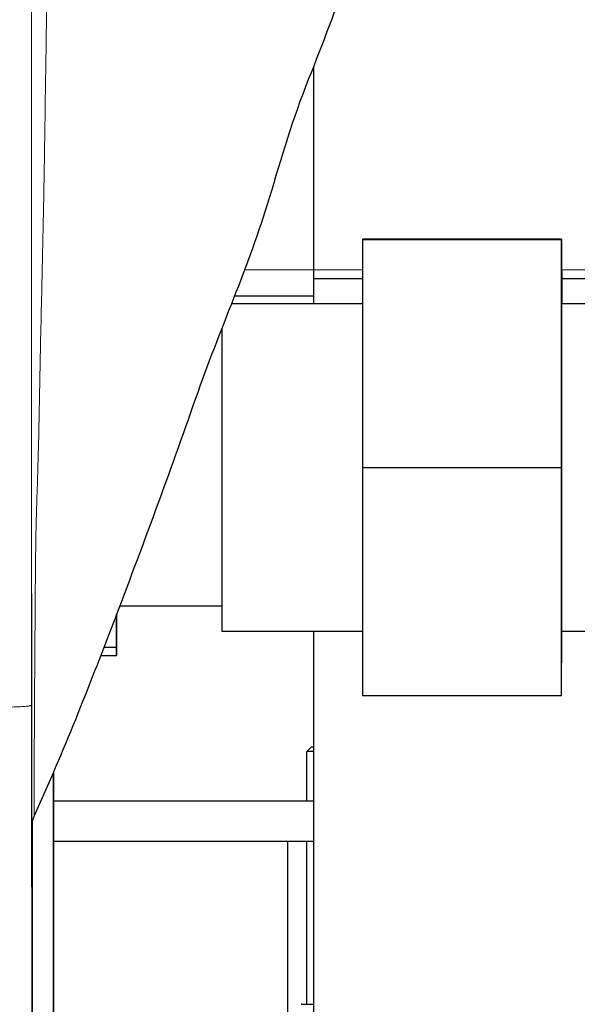
# Model space of a CAD drawing. Units: inches. Extents: x 8 to 468, y 8 to 300.
# Drawn here: x 90 to 93, y 132 to 137 of the extents above; entities that cross this region are included whole.
import ezdxf

# ---------------------------------------------------------------- set-up
doc = ezdxf.new("R2010")
doc.units = ezdxf.units.IN
doc.header["$LTSCALE"] = 28
doc.header["$MEASUREMENT"] = 0
doc.layers.add('Visible (ANSI)', color=7, linetype='Continuous', lineweight=25)
doc.layers.add('Visible Narrow (ANSI)', color=7, linetype='Continuous', lineweight=18)

msp = doc.modelspace()

# ---------------------------------------------------------------- linework, layer by layer
at = {"layer": 'Visible (ANSI)'}
for p, q in [((91.8813, 136.8347), (91.8813, 135.8704)), ((92.1151, 136.0151), (92.1148, 134.9319)), ((92.1156, 136.016), (92.1151, 136.0151)), ((92.1151, 136.0151), (93.0599, 136.0151)), ((93.0605, 136.016), (92.1156, 136.016)), ((93.0597, 134.9319), (93.0599, 136.0151)), ((93.0599, 136.0151), (93.0605, 136.016)), ((93.0605, 136.016), (93.0606, 135.7104)), ((91.8813, 135.8704), (91.8813, 135.8284)), ((92.115, 135.8284), (91.8813, 135.8284)), ((91.8813, 135.8284), (91.8813, 135.7104)), ((95.5733, 135.8284), (93.0606, 135.8284)), ((91.4923, 135.7104), (92.115, 135.7104)), ((91.8813, 135.7454), (91.5059, 135.7454)), ((93.0602, 135.7104), (93.7295, 135.7104)), ((92.1148, 134.9319), (93.0597, 134.9319)), ((92.1148, 134.9319), (92.1151, 133.8497)), ((93.0599, 133.8497), (93.0597, 134.9319)), ((91.4459, 134.2729), (90.9605, 134.2729)), ((90.9458, 134.2342), (90.9458, 134.0775)), ((90.9463, 134.0395), (90.9463, 134.2357)), ((91.4461, 134.1553), (92.115, 134.1553)), ((91.8813, 134.1553), (91.8813, 129.3909)), ((93.0602, 134.1553), (93.7295, 134.1553)), ((93.0605, 133.8507), (93.0606, 134.1553)), ((90.9458, 134.0775), (90.8856, 134.0775)), ((90.9458, 134.0775), (90.9463, 134.0395)), ((90.8709, 134.0395), (90.9463, 134.0395)), ((92.1151, 133.8497), (93.0599, 133.8497)), ((93.0599, 133.8497), (93.0605, 133.8507)), ((91.8703, 133.6029), (91.8506, 133.5832)), ((91.8813, 133.5832), (91.8506, 133.5832)), ((91.8506, 133.348), (91.8506, 133.5832)), ((91.8813, 133.6029), (91.8703, 133.6029)), ((90.6476, 133.348), (91.8813, 133.348)), ((90.6475, 133.158), (91.8813, 133.158)), ((91.7584, 133.158), (91.7584, 132.2626)), ((91.8506, 132.3824), (91.8506, 133.158)), ((91.8238, 132.3824), (91.8813, 132.3824))]:
    msp.add_line(p, q, dxfattribs=at)
for centre, major_axis, start_param, end_param in [((93.0602, 134.9329), (0, 0.7776), 0.000004, 3.141596), ((91.4461, 134.9329), (0, -0.7776), 3.70096, 6.283185), ((90.6461, 134.9329), (0, -3.625), 5.124459, 6.841913), ((90.6461, 134.9329), (0, -3.625), 0.741309, 1.160888), ((90.5461, 134.9329), (0, -3.625), 5.19677, 6.283185)]:
    msp.add_ellipse(centre, major_axis=major_axis, ratio=0.000466, start_param=start_param, end_param=end_param, dxfattribs=at)
for points, knots in [([(93.0842, 140.7054), (93.0303, 140.3621), (92.9137, 140.0293), (92.8215, 139.5303), (92.7738, 139.3747), (92.6677, 139.0728), (92.6119, 138.9236), (92.4805, 138.4437), (92.3586, 138.1203), (92.1092, 137.4615), (91.9937, 137.1127), (91.7832, 136.591), (91.7286, 136.4017), (91.574, 135.8891), (91.4331, 135.5796), (91.1962, 134.9031), (91.0663, 134.5487), (90.813, 133.8875), (90.6925, 133.5789), (90.5543, 133.2783)], [0, 0, 0, 0, 2.650815, 2.650815, 3.877885, 3.877885, 5.095144, 5.095144, 7.716816, 7.716816, 10.557291, 10.557291, 12.093115, 12.093115, 14.685166, 14.685166, 17.560674, 17.560674, 20.081865, 20.081865, 20.081865, 20.081865]), ([(90.5543, 133.2783), (90.5517, 133.2727), (90.5495, 133.2668), (90.5471, 133.2579), (90.5464, 133.2551), (90.5454, 133.2501), (90.545, 133.248), (90.5444, 133.2438), (90.5442, 133.2417), (90.5439, 133.2391), (90.5439, 133.2384), (90.5438, 133.2368), (90.5437, 133.236), (90.5436, 133.2347), (90.5436, 133.2342), (90.5436, 133.2331), (90.5436, 133.2327), (90.5435, 133.2317), (90.5435, 133.2316), (90.5435, 133.2316), (90.5435, 133.2316), (90.5435, 133.2316)], [0, 0, 0, 0, 0.0474968, 0.0474968, 0.0702025, 0.0702025, 0.0865599, 0.0865599, 0.1042009, 0.1042009, 0.1120311, 0.1120311, 0.123513, 0.123513, 0.1374328, 0.1374328, 0.162709, 0.162709, 0.2251512, 0.2251512, 0.2261117, 0.2261117, 0.2261117, 0.2261117])]:
    msp.add_open_spline(points, degree=3, knots=knots, dxfattribs=at)
at = {"layer": 'Visible Narrow (ANSI)'}
for p, q in [((91.8813, 135.8704), (91.5539, 135.8704)), ((92.115, 135.8704), (91.8813, 135.8704)), ((95.5732, 135.8704), (93.0606, 135.8704))]:
    msp.add_line(p, q, dxfattribs=at)
for points, knots in [([(90.5425, 140.8289), (90.5425, 140.675), (90.5425, 140.3158), (90.5426, 139.9564), (90.5426, 139.4222), (90.5426, 139.0933), (90.5426, 138.5388), (90.5426, 138.1439), (90.5426, 137.7491), (90.5426, 137.3545), (90.5426, 136.9601), (90.5426, 136.5656), (90.5427, 136.2989), (90.5427, 136.1036), (90.5427, 135.8352), (90.5427, 135.5912), (90.5427, 135.4447), (90.5427, 135.2989), (90.5427, 135.1538), (90.5427, 134.9726), (90.5427, 134.8278), (90.5427, 134.7195), (90.5427, 134.6119), (90.5427, 134.4783), (90.5427, 134.3514), (90.5428, 134.2398), (90.5428, 134.1673), (90.5428, 134.0819), (90.5428, 133.9784), (90.5429, 133.8805), (90.5429, 133.8155), (90.5429, 133.7795), (90.5429, 133.7353), (90.543, 133.6846), (90.543, 133.6211), (90.543, 133.5762), (90.543, 133.5407), (90.5431, 133.5132), (90.5431, 133.4672), (90.5431, 133.4081), (90.5432, 133.3484), (90.5433, 133.2847), (90.5434, 133.2338), (90.5435, 133.226), (90.5435, 133.2316), (90.5435, 133.2321)], [-44.114175, -44.114175, -44.114175, -44.114175, -42.937978, -41.369716, -41.369716, -38.859916, -38.859916, -37.137607, -35.845875, -35.845875, -34.125209, -32.834709, -32.834709, -32.089626, -31.344542, -30.78573, -30.226917, -30.226917, -29.673256, -29.119594, -28.842763, -28.565933, -28.289102, -28.012271, -27.520128, -27.274056, -27.089502, -26.904948, -26.53584, -26.166733, -25.982179, -25.889902, -25.797625, -25.520794, -25.33624, -25.05941, -24.967133, -24.874856, -24.690302, -24.321194, -23.952086, -23.582979, -22.844763, -22.106548, -22.044624, -22.044624, -22.044624, -22.044624]), ([(90.5543, 133.2783), (90.5543, 133.2782), (90.5542, 133.2883), (90.5543, 133.3328), (90.5545, 133.3952), (90.5547, 133.4536), (90.5549, 133.5115), (90.5551, 133.5565), (90.5552, 133.5834), (90.5553, 133.6181), (90.5555, 133.6621), (90.5558, 133.7241), (90.5561, 133.7737), (90.5563, 133.8168), (90.5565, 133.852), (90.5569, 133.9154), (90.5575, 134.0108), (90.5582, 134.1115), (90.5588, 134.1945), (90.5593, 134.2649), (90.5602, 134.3732), (90.5612, 134.4959), (90.563, 134.625), (90.5657, 134.7292), (90.5695, 134.8352), (90.574, 134.9782), (90.5781, 135.1588), (90.5807, 135.3037), (90.582, 135.3763), (90.5834, 135.4497), (90.5865, 135.5963), (90.5921, 135.8408), (90.5982, 136.1095), (90.6019, 136.3047), (90.6034, 136.4023), (90.6058, 136.5716), (90.6118, 136.9667), (90.6173, 137.3612), (90.62, 137.5866), (90.622, 137.7558), (90.6266, 138.1506), (90.6306, 138.5454), (90.6327, 138.771), (90.6358, 139.0999), (90.6394, 139.4289), (90.6422, 139.758), (90.644, 139.9637), (90.6468, 140.3149), (90.6491, 140.6659), (90.65, 140.8111)], [22.303005, 22.303005, 22.303005, 22.303005, 22.844763, 23.582979, 23.952086, 24.321194, 24.690302, 24.874856, 24.967133, 25.05941, 25.33624, 25.520794, 25.797625, 25.889902, 25.982179, 26.166733, 26.53584, 26.904948, 27.089502, 27.274056, 27.520128, 28.012271, 28.289102, 28.565933, 28.842763, 29.119594, 29.673256, 30.226917, 30.226917, 30.226917, 30.78573, 31.344542, 32.089626, 32.834709, 32.834709, 32.834709, 34.125209, 35.845875, 35.845875, 35.845875, 37.137607, 38.859916, 38.859916, 38.859916, 41.369716, 41.369716, 41.369716, 42.937978, 44.046005, 44.046005, 44.046005, 44.046005]), ([(90.5427, 133.8032), (90.5427, 133.9948), (90.5427, 134.1861), (90.5427, 134.5684), (90.5427, 134.7593), (90.5427, 135.1415), (90.5426, 135.3328), (90.5426, 135.7153), (90.5426, 135.9065), (90.5426, 136.2889), (90.5426, 136.4801), (90.5426, 136.8625), (90.5426, 137.0537), (90.5426, 137.4361), (90.5426, 137.6272), (90.5426, 138.0097), (90.5426, 138.201), (90.5426, 138.5831), (90.5426, 138.7739), (90.5426, 139.1574), (90.5426, 139.35), (90.5425, 139.6414), (90.5425, 139.7765), (90.5425, 139.9139), (90.5425, 140.0024), (90.5425, 140.057), (90.5425, 140.1627), (90.5425, 140.2648), (90.5425, 140.3892), (90.5425, 140.4822), (90.5425, 140.5321), (90.5425, 140.5648), (90.5425, 140.5865), (90.5425, 140.6081), (90.5425, 140.63), (90.5425, 140.6425), (90.5425, 140.6509), (90.5425, 140.6565), (90.5425, 140.6636), (90.5425, 140.6708), (90.5425, 140.6759), (90.5425, 140.6785), (90.5425, 140.6798), (90.5425, 140.6805), (90.5425, 140.6809), (90.5425, 140.6822), (90.5425, 140.6833), (90.5425, 140.6844)], [85.015831, 85.015831, 85.015831, 85.015831, 86.46785, 86.46785, 87.926558, 87.926558, 89.385266, 89.385266, 90.843973, 90.843973, 92.30268, 92.30268, 93.761387, 93.761387, 95.220094, 95.220094, 96.678801, 96.678801, 98.137507, 98.137507, 99.596213, 99.596213, 100.383657, 100.646139, 100.646139, 101.054921, 101.054921, 101.420113, 101.785305, 101.967901, 102.150497, 102.196146, 102.241795, 102.333093, 102.378742, 102.424391, 102.435803, 102.447216, 102.47004, 102.492865, 102.504277, 102.509983, 102.512836, 102.514263, 102.515689, 102.515689, 102.524126, 102.524126, 102.524126, 102.524126]), ([(90.5486, 131.3079), (90.5486, 131.1036), (90.5485, 130.638), (90.5483, 130.2042), (90.5481, 129.4985), (90.5479, 129.079), (90.5475, 128.5486), (90.5473, 128.2278), (90.5469, 127.8536), (90.5465, 127.5928), (90.5462, 127.498), (90.5458, 127.4161), (90.5455, 127.4424), (90.5452, 127.5753), (90.5449, 127.7013), (90.5446, 127.9057), (90.5443, 128.2298), (90.5441, 128.5254), (90.5439, 128.8883), (90.5435, 129.4776), (90.5434, 129.9313), (90.5431, 130.6814), (90.543, 131.204), (90.5429, 131.7594), (90.5428, 132.2198), (90.5428, 132.5069), (90.5427, 133.0922), (90.5427, 133.5034), (90.5427, 133.8032)], [40.011683, 40.011683, 40.011683, 40.011683, 41.724766, 44.009682, 44.009682, 48.576865, 48.576865, 50.858392, 53.139919, 55.421446, 57.702973, 57.702973, 62.261873, 62.261873, 63.400924, 66.818075, 66.818075, 69.094888, 71.3717, 71.3717, 75.92292, 75.92292, 78.197441, 80.471962, 80.471962, 81.891921, 82.743896, 85.015831, 85.015831, 85.015831, 85.015831])]:
    msp.add_open_spline(points, degree=3, knots=knots, dxfattribs=at)
msp.add_open_spline([(90.5427, 133.8032), (90.5427, 133.8025), (90.5397, 133.8009), (90.5243, 133.7986), (90.4977, 133.7963), (90.4609, 133.7944), (90.4169, 133.793), (90.3695, 133.792), (90.3381, 133.7918), (90.3229, 133.7917)], degree=3, dxfattribs=at)

doc.saveas('drawing.dxf')
